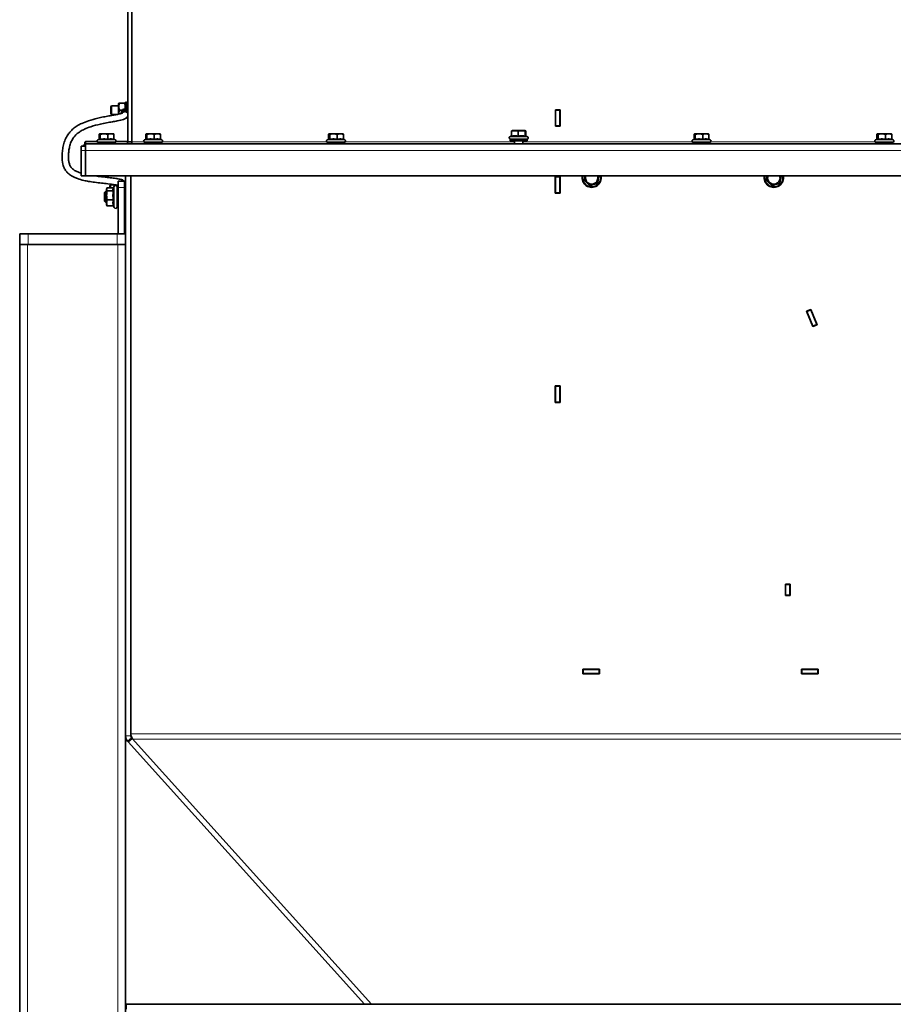
# Model space of a CAD drawing. Units: millimetres. Extents: x -5260 to 3809, y -4406 to 2304.
# Drawn here: x -5184 to -4359, y -1110 to -180 of the extents above; entities that cross this region are included whole.
import ezdxf

# ---------------------------------------------------------------- set-up
doc = ezdxf.new("R2010")
doc.units = ezdxf.units.MM
doc.layers.add('Widoczne (ISO)', color=1, linetype='Continuous', lineweight=35)
doc.layers.add('Widoczne wąskie (ISO)', color=3, linetype='Continuous', lineweight=9)

msp = doc.modelspace()

# ---------------------------------------------------------------- linework, layer by layer
at = {"layer": 'Widoczne (ISO)'}
for p, q in [((-5081.88, 657.85), (-5081.88, -295.14)), ((-5077.88, -295.14), (-5077.88, 657.85)), ((-5090.68, -259.35), (-5090.27, -258.65)), ((-5090.68, -259.35), (-5090.68, -269.02)), ((-5090.27, -258.65), (-5089.69, -258.65)), ((-5084.86, -258.65), (-5089.69, -258.65)), ((-5084.86, -258.65), (-5084.28, -258.65)), ((-5083.88, -259.35), (-5084.28, -258.65)), ((-5083.88, -257.65), (-5083.88, -257.7)), ((-5083.88, -257.65), (-5083.08, -257.65)), ((-5083.88, -257.7), (-5083.08, -257.7)), ((-5083.88, -258.07), (-5083.88, -257.7)), ((-5083.08, -258.07), (-5083.88, -258.07)), ((-5083.88, -258.07), (-5083.88, -258.8)), ((-5083.88, -258.8), (-5083.08, -258.8)), ((-5083.88, -259.85), (-5083.88, -258.8)), ((-5083.08, -259.85), (-5083.88, -259.85)), ((-5083.88, -259.85), (-5083.88, -261.16)), ((-5083.08, -257.65), (-5083.08, -257.7)), ((-5083.08, -257.7), (-5083.08, -257.95)), ((-5083.08, -257.9), (-5081.88, -257.9)), ((-5083.08, -258.07), (-5083.08, -257.95)), ((-5083.08, -258.07), (-5083.08, -258.8)), ((-5083.08, -258.8), (-5083.08, -259.01)), ((-5083.08, -259.85), (-5083.08, -259.01)), ((-5083.08, -259.85), (-5083.08, -261.16)), ((-5097.88, -261.92), (-5097.11, -261.15)), ((-5097.88, -268.39), (-5097.88, -261.92)), ((-5097.88, -268.39), (-5097.11, -269.15)), ((-5097.11, -261.15), (-5097.11, -269.15)), ((-5090.68, -261.15), (-5097.11, -261.15)), ((-5091.32, -269.15), (-5097.11, -269.15)), ((-5087.09, -265.15), (-5089.69, -265.15)), ((-5088.13, -268.37), (-5088.13, -268.39)), ((-5083.88, -261.16), (-5083.08, -261.16)), ((-5083.88, -261.92), (-5083.88, -261.16)), ((-5083.88, -261.92), (-5083.88, -262.23)), ((-5083.88, -262.23), (-5083.88, -262.68)), ((-5083.08, -262.68), (-5083.88, -262.68)), ((-5083.88, -262.68), (-5083.88, -264.13)), ((-5083.32, -264.31), (-5083.08, -264.31)), ((-5083.08, -261.16), (-5083.08, -261.17)), ((-5083.08, -261.17), (-5083.08, -264.43)), ((-5083.05, -264.45), (-5081.88, -264.45)), ((-5083.05, -264.45), (-5081.88, -264.45)), ((-4678.13, -264.9), (-4673.63, -264.9)), ((-4678.13, -280.4), (-4678.13, -264.9)), ((-4677.88, -265.15), (-4677.88, -264.9)), ((-4673.88, -265.15), (-4677.88, -265.15)), ((-4677.88, -265.15), (-4677.88, -280.15)), ((-4673.88, -265.15), (-4673.88, -264.9)), ((-4673.88, -280.15), (-4673.88, -265.15)), ((-4673.63, -264.9), (-4673.63, -280.4)), ((-5083.11, -272.65), (-5083.08, -272.65)), ((-5083.08, -272.64), (-5083.08, -272.65)), ((-5082.67, -272.4), (-5081.88, -272.4)), ((-5108.86, -292.65), (-5108.86, -287.9)), ((-5107.73, -287.45), (-5108.45, -287.65)), ((-5107.75, -292.89), (-5107.75, -287.9)), ((-5096.03, -287.45), (-5107.73, -287.45)), ((-5100.77, -292.89), (-5100.77, -287.9)), ((-5096.03, -287.45), (-5095.31, -287.65)), ((-5094.9, -292.89), (-5094.9, -287.9)), ((-5064.86, -292.65), (-5064.86, -287.9)), ((-5063.73, -287.45), (-5064.45, -287.65)), ((-5063.75, -292.89), (-5063.75, -287.9)), ((-5052.03, -287.45), (-5063.73, -287.45)), ((-5056.77, -292.89), (-5056.77, -287.9)), ((-5052.03, -287.45), (-5051.31, -287.65)), ((-5050.9, -292.89), (-5050.9, -287.9)), ((-4892.29, -292.65), (-4892.29, -287.9)), ((-4891.16, -287.45), (-4891.88, -287.65)), ((-4891.18, -292.89), (-4891.18, -287.9)), ((-4879.46, -287.45), (-4891.16, -287.45)), ((-4884.2, -292.89), (-4884.2, -287.9)), ((-4879.46, -287.45), (-4878.73, -287.65)), ((-4878.32, -292.89), (-4878.32, -287.9)), ((-4719.53, -289.89), (-4719.53, -284.9)), ((-4718.58, -284.45), (-4719.26, -284.63)), ((-4706.88, -284.45), (-4718.58, -284.45)), ((-4713.36, -289.89), (-4713.36, -284.9)), ((-4706.88, -284.45), (-4706.21, -284.63)), ((-4706.57, -289.89), (-4706.57, -284.9)), ((-4705.94, -289.56), (-4705.94, -284.9)), ((-4673.63, -280.4), (-4678.13, -280.4)), ((-4673.88, -280.15), (-4677.88, -280.15)), ((-4677.88, -280.4), (-4677.88, -280.15)), ((-4673.88, -280.4), (-4673.88, -280.15)), ((-4547.14, -292.65), (-4547.14, -287.9)), ((-4546.01, -287.45), (-4546.73, -287.65)), ((-4546.04, -292.89), (-4546.04, -287.9)), ((-4534.31, -287.45), (-4546.01, -287.45)), ((-4539.06, -292.89), (-4539.06, -287.9)), ((-4534.31, -287.45), (-4533.59, -287.65)), ((-4533.18, -292.89), (-4533.18, -287.9)), ((-4374.57, -292.65), (-4374.57, -287.9)), ((-4373.44, -287.45), (-4374.16, -287.65)), ((-4373.47, -292.89), (-4373.47, -287.9)), ((-4361.74, -287.45), (-4373.44, -287.45)), ((-4366.49, -292.89), (-4366.49, -287.9)), ((-4361.74, -287.45), (-4361.02, -287.65)), ((-4360.61, -292.89), (-4360.61, -287.9)), ((-5122.38, -295.46), (-5121.88, -294.96)), ((-5122.38, -297.7), (-5122.38, -295.46)), ((-5121.88, -294.96), (-5121.88, -297.15)), ((-5110.71, -294.96), (-5121.88, -294.96)), ((-5121.88, -297.15), (-3785.88, -297.15)), ((-5121.88, -297.15), (-5121.88, -303.15)), ((-5108.45, -292.46), (-5110.18, -293.27)), ((-5093.88, -295.55), (-5109.88, -295.55)), ((-5109.88, -297.15), (-5109.88, -295.55)), ((-5094.9, -292.65), (-5093.57, -293.27)), ((-5093.88, -297.15), (-5093.88, -295.55)), ((-5081.88, -294.96), (-5093.04, -294.96)), ((-5081.88, -295.15), (-5081.88, -295.14)), ((-5081.88, -295.14), (-5077.88, -295.14)), ((-5077.88, -296.97), (-5078.16, -296.97)), ((-5077.88, -295.15), (-5077.88, -295.14)), ((-5077.88, -295.15), (-5077.88, -297.15)), ((-5064.45, -292.46), (-5066.18, -293.27)), ((-5049.88, -295.55), (-5065.88, -295.55)), ((-5065.88, -297.15), (-5065.88, -295.55)), ((-5050.9, -292.65), (-5049.57, -293.27)), ((-5049.88, -297.15), (-5049.88, -295.55)), ((-4891.88, -292.46), (-4893.61, -293.27)), ((-4877.31, -295.55), (-4893.31, -295.55)), ((-4893.31, -297.15), (-4893.31, -295.55)), ((-4878.32, -292.65), (-4877, -293.27)), ((-4877.31, -297.15), (-4877.31, -295.55)), ((-4719.53, -289.56), (-4721.04, -290.27)), ((-4704.73, -292.55), (-4720.73, -292.55)), ((-4720.73, -294.15), (-4720.73, -292.55)), ((-4704.73, -294.15), (-4720.73, -294.15)), ((-4716.73, -294.15), (-4716.73, -297.15)), ((-4708.73, -294.15), (-4708.73, -297.15)), ((-4706.21, -289.43), (-4704.43, -290.27)), ((-4704.73, -294.15), (-4704.73, -292.55)), ((-4546.73, -292.46), (-4548.47, -293.27)), ((-4532.16, -295.55), (-4548.16, -295.55)), ((-4548.16, -297.15), (-4548.16, -295.55)), ((-4533.18, -292.65), (-4531.86, -293.27)), ((-4532.16, -297.15), (-4532.16, -295.55)), ((-4374.16, -292.46), (-4375.9, -293.27)), ((-4359.59, -295.55), (-4375.59, -295.55)), ((-4375.59, -297.15), (-4375.59, -295.55)), ((-4360.61, -292.65), (-4359.28, -293.27)), ((-4359.59, -297.15), (-4359.59, -295.55)), ((-5125.88, -303.15), (-5125.88, -299.15)), ((-5121.88, -299.15), (-5125.88, -299.15)), ((-5125.88, -303.15), (-5125.88, -327.15)), ((-5121.88, -327.15), (-5121.88, -303.15)), ((-5121.88, -327.15), (-5125.88, -327.15)), ((-3785.88, -327.15), (-5121.88, -327.15)), ((-5090.88, -338.15), (-5090.88, -332.15)), ((-5084.88, -332.15), (-5090.88, -332.15)), ((-5084.88, -332.15), (-5084.88, -338.15)), ((-5084.67, -332.4), (-5083.88, -332.4)), ((-5083.88, -327.15), (-5083.88, -856.19)), ((-5078.88, -856.19), (-5078.88, -327.15)), ((-4678.18, -327.85), (-4673.58, -327.85)), ((-4678.18, -343.45), (-4678.18, -327.85)), ((-4678.18, -333.15), (-4677.88, -333.15)), ((-4677.88, -328.15), (-4677.88, -327.85)), ((-4677.88, -328.15), (-4677.88, -343.15)), ((-4673.88, -328.15), (-4677.88, -328.15)), ((-4673.88, -328.15), (-4673.88, -327.85)), ((-4673.88, -328.15), (-4673.88, -343.15)), ((-4673.88, -333.15), (-4673.58, -333.15)), ((-4673.58, -327.85), (-4673.58, -343.45)), ((-5103.88, -343.07), (-5102.96, -342.15)), ((-5103.88, -351.23), (-5103.88, -343.07)), ((-5102.96, -342.15), (-5102.96, -352.15)), ((-5101.78, -342.15), (-5102.96, -342.15)), ((-5101.78, -339.65), (-5101.66, -339.21)), ((-5101.78, -339.65), (-5101.78, -340.07)), ((-5101.78, -340.07), (-5101.78, -345.76)), ((-5095.35, -338.65), (-5101.47, -338.65)), ((-5095.28, -341.5), (-5101.47, -341.5)), ((-5098.88, -336.42), (-5098.11, -335.65)), ((-5098.88, -338.65), (-5098.88, -336.42)), ((-5098.11, -335.65), (-5098.11, -338.65)), ((-5093.83, -335.65), (-5098.11, -335.65)), ((-5095.61, -339.21), (-5094.64, -337.12)), ((-5092.68, -335.84), (-5092.68, -336.38)), ((-5091.78, -337.75), (-5091.78, -356.55)), ((-5090.88, -338.2), (-5091.78, -338.2)), ((-5091.78, -338.54), (-5090.88, -338.54)), ((-5090.88, -339.22), (-5091.78, -339.22)), ((-5091.78, -340.2), (-5090.88, -340.2)), ((-5090.88, -341.44), (-5091.78, -341.44)), ((-5091.78, -342.91), (-5090.88, -342.91)), ((-5090.88, -382.15), (-5090.88, -338.15)), ((-5084.88, -382.15), (-5084.88, -338.15)), ((-5084.88, -340.36), (-5083.88, -340.36)), ((-5084.88, -340.36), (-5083.88, -340.36)), ((-5083.88, -342.15), (-5084.88, -342.15)), ((-4673.58, -343.45), (-4678.18, -343.45)), ((-4673.88, -343.15), (-4677.88, -343.15)), ((-4677.88, -343.45), (-4677.88, -343.15)), ((-4673.88, -337.15), (-4673.58, -337.15)), ((-4673.88, -343.15), (-4673.88, -343.45)), ((-5103.88, -351.23), (-5102.96, -352.15)), ((-5101.78, -352.15), (-5102.96, -352.15)), ((-5101.78, -345.76), (-5101.78, -352.84)), ((-5101.78, -352.84), (-5101.78, -354.65)), ((-5095.28, -350.01), (-5101.47, -350.01)), ((-5090.88, -344.54), (-5091.78, -344.54)), ((-5091.78, -346.27), (-5090.88, -346.27)), ((-5090.88, -348.04), (-5091.78, -348.04)), ((-5091.78, -349.77), (-5090.88, -349.77)), ((-5090.88, -351.4), (-5091.78, -351.4)), ((-5091.78, -352.86), (-5090.88, -352.86)), ((-5083.88, -352.15), (-5084.88, -352.15)), ((-5101.78, -354.65), (-5101.66, -355.1)), ((-5095.28, -355.66), (-5101.47, -355.66)), ((-5095.35, -355.66), (-5094.64, -357.19)), ((-5090.88, -354.11), (-5091.78, -354.11)), ((-5091.78, -355.09), (-5090.88, -355.09)), ((-5090.88, -355.77), (-5091.78, -355.77)), ((-5091.78, -356.11), (-5090.88, -356.11)), ((-5183.88, -382.15), (-5183.88, -392.15)), ((-5183.88, -382.15), (-5175.88, -382.15)), ((-5091.88, -382.15), (-5175.88, -382.15)), ((-5091.88, -382.15), (-5083.88, -382.15)), ((-5183.88, -392.15), (-5176.38, -392.15)), ((-5183.88, -1892.15), (-5183.88, -392.15)), ((-5091.38, -392.15), (-5176.38, -392.15)), ((-5091.88, -392.15), (-5175.88, -392.15)), ((-5091.38, -392.15), (-5083.88, -392.15)), ((-4441.12, -455.17), (-4436.87, -453.41)), ((-4435.15, -469.58), (-4441.12, -455.17)), ((-4440.73, -455.33), (-4440.84, -455.05)), ((-4437.03, -453.8), (-4440.73, -455.33)), ((-4440.73, -455.33), (-4434.98, -469.19)), ((-4437.03, -453.8), (-4437.14, -453.52)), ((-4437.03, -453.8), (-4431.29, -467.66)), ((-4436.87, -453.41), (-4430.9, -467.82)), ((-4430.9, -467.82), (-4435.15, -469.58)), ((-4431.29, -467.66), (-4434.98, -469.19)), ((-4434.87, -469.46), (-4434.98, -469.19)), ((-4431.17, -467.93), (-4431.29, -467.66)), ((-4678.18, -525.66), (-4673.58, -525.66)), ((-4678.18, -541.26), (-4678.18, -525.66)), ((-4677.88, -525.96), (-4677.88, -525.66)), ((-4677.88, -525.96), (-4677.88, -540.96)), ((-4673.88, -525.96), (-4677.88, -525.96)), ((-4673.88, -525.96), (-4673.88, -525.66)), ((-4673.88, -525.96), (-4673.88, -540.96)), ((-4673.58, -525.66), (-4673.58, -541.26)), ((-4673.58, -541.26), (-4678.18, -541.26)), ((-4673.88, -540.96), (-4677.88, -540.96)), ((-4677.88, -541.26), (-4677.88, -540.96)), ((-4673.88, -541.26), (-4673.88, -540.96)), ((-4461.02, -713.02), (-4456.42, -713.02)), ((-4461.02, -723.62), (-4461.02, -713.02)), ((-4460.72, -713.32), (-4460.72, -723.32)), ((-4456.72, -713.32), (-4460.72, -713.32)), ((-4456.72, -713.32), (-4456.72, -723.32)), ((-4456.42, -713.02), (-4456.42, -723.62)), ((-4456.42, -723.62), (-4461.02, -723.62)), ((-4456.72, -723.32), (-4460.72, -723.32)), ((-4460.72, -723.62), (-4460.72, -723.32)), ((-4456.72, -723.62), (-4456.72, -723.32)), ((-4652.18, -793.02), (-4636.58, -793.02)), ((-4652.18, -797.62), (-4652.18, -793.02)), ((-4651.88, -793.32), (-4652.18, -793.32)), ((-4651.88, -797.32), (-4652.18, -797.32)), ((-4636.58, -797.62), (-4652.18, -797.62)), ((-4651.88, -793.32), (-4651.88, -797.32)), ((-4636.88, -793.32), (-4651.88, -793.32)), ((-4651.88, -797.32), (-4636.88, -797.32)), ((-4636.88, -793.32), (-4636.88, -797.32)), ((-4636.58, -793.32), (-4636.88, -793.32)), ((-4636.58, -797.32), (-4636.88, -797.32)), ((-4636.58, -793.02), (-4636.58, -797.62)), ((-4445.66, -793.02), (-4430.06, -793.02)), ((-4445.66, -797.62), (-4445.66, -793.02)), ((-4445.36, -793.32), (-4445.66, -793.32)), ((-4445.36, -797.32), (-4445.66, -797.32)), ((-4430.06, -797.62), (-4445.66, -797.62)), ((-4445.36, -793.32), (-4445.36, -797.32)), ((-4430.36, -793.32), (-4445.36, -793.32)), ((-4445.36, -797.32), (-4430.36, -797.32)), ((-4430.36, -793.32), (-4430.36, -797.32)), ((-4430.06, -793.32), (-4430.36, -793.32)), ((-4430.06, -797.32), (-4430.36, -797.32)), ((-4430.06, -793.02), (-4430.06, -797.62)), ((-5083.88, -1892.15), (-5083.88, -856.19)), ((-5081.41, -861.82), (-5081.95, -861.21)), ((-5077.69, -858.47), (-5081.41, -861.82)), ((-5081.41, -861.82), (-4858.35, -1109.66)), ((-5078.24, -857.87), (-5077.69, -858.47)), ((-4851.62, -1109.66), (-5077.69, -858.47)), ((-3824.38, -1109.66), (-5083.38, -1109.66)), ((-5083.38, -1114.16), (-5083.38, -1109.66))]:
    msp.add_line(p, q, dxfattribs=at)
for centre, radius, start, end in [((-5119.88, -303.15), 6, 109.47122, 138.18969), ((-5109.68, -294.35), 1.2, 115, 270), ((-5094.08, -294.35), 1.2, 270, 65), ((-5083.88, -295.15), 2, 270, 0), ((-5083.88, -295.15), 6, 340.52878, 0), ((-5065.68, -294.35), 1.2, 115, 270), ((-5050.08, -294.35), 1.2, 270, 65), ((-4893.11, -294.35), 1.2, 115, 270), ((-4877.51, -294.35), 1.2, 270, 65), ((-4720.53, -291.35), 1.2, 115, 270), ((-4704.93, -291.35), 1.2, 270, 65), ((-4547.96, -294.35), 1.2, 115, 270), ((-4532.36, -294.35), 1.2, 270, 65), ((-4375.39, -294.35), 1.2, 115, 270), ((-4359.79, -294.35), 1.2, 270, 65), ((-4643.88, -329.15), 9, 167.16041, 12.83959), ((-4643.88, -329.15), 5.85, 160.00852, 19.99148), ((-4471.88, -329.15), 9, 167.16041, 12.83959), ((-4471.88, -329.15), 5.85, 160.00852, 19.99148), ((-5093.28, -337.75), 1.5, 0, 155), ((-5093.28, -356.55), 1.5, 205, 0), ((-5076.38, -856.19), 7.5, 180, 221.98721), ((-5076.38, -856.19), 2.5, 180, 221.98721)]:
    msp.add_arc(centre, radius, start, end, dxfattribs=at)
for centre, major_axis, start_param, end_param in [((-5084.63, -269.55), (-3.5, 0), 3.808539, 5.918864), ((-5084.63, -267.25), (-3.25, 0), 3.703662, 6.229272), ((-5084.63, -269.55), (-3, 0), 3.552731, 5.762484), ((-5084.63, -269.55), (3.5, 0), 5.083318, 5.616239), ((-5086.63, -335.26), (-3.5, 0), 4.264405, 4.312006), ((-5086.63, -335.26), (-3.5, 0), 3.808539, 4.18879), ((-5086.63, -335.26), (3, 0), 5.335216, 5.872047), ((-5086.63, -335.26), (3.5, 0), 5.235988, 5.616239), ((-5086.63, -337.56), (3.25, 0), 5.280999, 5.721116)]:
    msp.add_ellipse(centre, major_axis=major_axis, ratio=0.984808, start_param=start_param, end_param=end_param, dxfattribs=at)
for points, weights in [([(-5089.69, -258.65), (-5090.78, -261.9), (-5089.69, -265.15)], [1, 1.15470053838, 1]), ([(-5084.54, -264.05), (-5083.93, -261.45), (-5084.86, -258.65)], [1.04091496415, 1.13043775032, 1]), ([(-5089.69, -265.15), (-5090.37, -267.17), (-5090.26, -268.93)], [1, 1.09077139946, 1.07502155412]), ([(-5107.75, -287.9), (-5108.31, -287.39), (-5108.86, -287.9)], [1, 1.15470053838, 1]), ([(-5100.77, -287.9), (-5104.26, -287.39), (-5107.75, -287.9)], [1, 1.15470053838, 1]), ([(-5094.9, -287.9), (-5097.83, -287.39), (-5100.77, -287.9)], [1, 1.15470053838, 1]), ([(-5095.31, -287.65), (-5095.11, -287.7), (-5094.9, -287.9)], [1.07146666707, 1.05601723827, 1]), ([(-5063.75, -287.9), (-5064.31, -287.39), (-5064.86, -287.9)], [1, 1.15470053838, 1]), ([(-5056.77, -287.9), (-5060.26, -287.39), (-5063.75, -287.9)], [1, 1.15470053838, 1]), ([(-5050.9, -287.9), (-5053.83, -287.39), (-5056.77, -287.9)], [1, 1.15470053838, 1]), ([(-5051.31, -287.65), (-5051.11, -287.7), (-5050.9, -287.9)], [1.07146666707, 1.05601723827, 1]), ([(-4891.18, -287.9), (-4891.74, -287.39), (-4892.29, -287.9)], [1, 1.15470053838, 1]), ([(-4884.2, -287.9), (-4887.69, -287.39), (-4891.18, -287.9)], [1, 1.15470053838, 1]), ([(-4878.32, -287.9), (-4881.26, -287.39), (-4884.2, -287.9)], [1, 1.15470053838, 1]), ([(-4878.73, -287.65), (-4878.54, -287.7), (-4878.32, -287.9)], [1.07146666707, 1.05601723827, 1]), ([(-4719.53, -284.9), (-4719.38, -284.67), (-4719.26, -284.63)], [1, 1.06525443297, 1.07545875342]), ([(-4713.36, -284.9), (-4716.44, -284.39), (-4719.53, -284.9)], [1, 1.15470053838, 1]), ([(-4706.57, -284.9), (-4709.97, -284.39), (-4713.36, -284.9)], [1, 1.15470053838, 1]), ([(-4705.94, -284.9), (-4706.26, -284.39), (-4706.57, -284.9)], [1, 1.15470053838, 1]), ([(-4546.04, -287.9), (-4546.59, -287.39), (-4547.14, -287.9)], [1, 1.15470053838, 1]), ([(-4539.06, -287.9), (-4542.55, -287.39), (-4546.04, -287.9)], [1, 1.15470053838, 1]), ([(-4533.18, -287.9), (-4536.12, -287.39), (-4539.06, -287.9)], [1, 1.15470053838, 1]), ([(-4533.59, -287.65), (-4533.4, -287.7), (-4533.18, -287.9)], [1.07146666707, 1.05601723827, 1]), ([(-4373.47, -287.9), (-4374.02, -287.39), (-4374.57, -287.9)], [1, 1.15470053838, 1]), ([(-4366.49, -287.9), (-4369.98, -287.39), (-4373.47, -287.9)], [1, 1.15470053838, 1]), ([(-4360.61, -287.9), (-4363.55, -287.39), (-4366.49, -287.9)], [1, 1.15470053838, 1]), ([(-4361.02, -287.65), (-4360.83, -287.7), (-4360.61, -287.9)], [1.07146666707, 1.05601723827, 1]), ([(-5107.75, -292.89), (-5108.12, -292.31), (-5108.45, -292.46)], [1.05723361199, 1.1615649138, 1.13279057454]), ([(-5100.77, -292.89), (-5104.26, -292.02), (-5107.75, -292.89)], [1.05723361199, 1.22078822095, 1.05723361199]), ([(-5094.9, -292.89), (-5097.83, -292.02), (-5100.77, -292.89)], [1.05723361199, 1.22078822095, 1.05723361199]), ([(-5063.75, -292.89), (-5064.12, -292.31), (-5064.45, -292.46)], [1.05723361199, 1.1615649138, 1.13279057454]), ([(-5056.77, -292.89), (-5060.26, -292.02), (-5063.75, -292.89)], [1.05723361199, 1.22078822095, 1.05723361199]), ([(-5050.9, -292.89), (-5053.83, -292.02), (-5056.77, -292.89)], [1.05723361199, 1.22078822095, 1.05723361199]), ([(-4891.18, -292.89), (-4891.55, -292.31), (-4891.88, -292.46)], [1.05723361199, 1.1615649138, 1.13279057454]), ([(-4884.2, -292.89), (-4887.69, -292.02), (-4891.18, -292.89)], [1.05723361199, 1.22078822095, 1.05723361199]), ([(-4878.32, -292.89), (-4881.26, -292.02), (-4884.2, -292.89)], [1.05723361199, 1.22078822095, 1.05723361199]), ([(-4713.36, -289.89), (-4716.44, -289.02), (-4719.53, -289.89)], [1.05723361199, 1.22078822095, 1.05723361199]), ([(-4706.57, -289.89), (-4709.97, -289.02), (-4713.36, -289.89)], [1.05723361199, 1.22078822095, 1.05723361199]), ([(-4706.21, -289.43), (-4706.38, -289.36), (-4706.57, -289.89)], [1.13701114242, 1.15179904109, 1.05723361199]), ([(-4546.04, -292.89), (-4546.41, -292.31), (-4546.73, -292.46)], [1.05723361199, 1.1615649138, 1.13279057454]), ([(-4539.06, -292.89), (-4542.55, -292.02), (-4546.04, -292.89)], [1.05723361199, 1.22078822095, 1.05723361199]), ([(-4533.18, -292.89), (-4536.12, -292.02), (-4539.06, -292.89)], [1.05723361199, 1.22078822095, 1.05723361199]), ([(-4373.47, -292.89), (-4373.84, -292.31), (-4374.16, -292.46)], [1.05723361199, 1.1615649138, 1.13279057454]), ([(-4366.49, -292.89), (-4369.98, -292.02), (-4373.47, -292.89)], [1.05723361199, 1.22078822095, 1.05723361199]), ([(-4360.61, -292.89), (-4363.55, -292.02), (-4366.49, -292.89)], [1.05723361199, 1.22078822095, 1.05723361199]), ([(-4651.05, -331.36), (-4650.54, -329.11), (-4650.09, -327.15)], [1, 1.08979995533, 1.0753464664]), ([(-4645.55, -336.47), (-4648.3, -333.91), (-4651.05, -331.36)], [1, 1.15470053838, 1]), ([(-4638.38, -334.26), (-4641.97, -335.37), (-4645.55, -336.47)], [1, 1.15470053838, 1]), ([(-4636.75, -327.15), (-4637.56, -330.68), (-4638.38, -334.26)], [1.00741592954, 1.15089916447, 1]), ([(-4479.05, -331.36), (-4478.54, -329.11), (-4478.09, -327.15)], [1, 1.08979995533, 1.0753464664]), ([(-4473.55, -336.47), (-4476.3, -333.91), (-4479.05, -331.36)], [1, 1.15470053838, 1]), ([(-4466.38, -334.26), (-4469.97, -335.37), (-4473.55, -336.47)], [1, 1.15470053838, 1]), ([(-4464.75, -327.15), (-4465.56, -330.68), (-4466.38, -334.26)], [1.00741592954, 1.15089916447, 1]), ([(-5101.47, -338.65), (-5101.78, -339.41), (-5101.78, -340.07)], [1, 1.0379548493, 1]), ([(-5101.78, -340.07), (-5101.78, -340.74), (-5101.47, -341.5)], [1, 1.0379548493, 1]), ([(-5101.47, -341.5), (-5101.78, -343.78), (-5101.78, -345.76)], [1, 1.0379548493, 1]), ([(-5095.61, -339.21), (-5095.82, -339.65), (-5095.82, -340.07)], [1.03972208244, 1.03466714664, 1]), ([(-5095.82, -340.07), (-5095.82, -340.74), (-5095.28, -341.5)], [1, 1.05587382191, 1.03482549703]), ([(-5095.28, -341.5), (-5095.82, -343.78), (-5095.82, -345.76)], [1.03482549703, 1.05587382191, 1]), ([(-5092.26, -335.92), (-5092.28, -336.28), (-5092.27, -336.64)], [1.07537340421, 1.07832844519, 1.07686625622]), ([(-5101.78, -345.76), (-5101.78, -347.73), (-5101.47, -350.01)], [1, 1.0379548493, 1]), ([(-5101.47, -350.01), (-5101.78, -351.52), (-5101.78, -352.84)], [1, 1.0379548493, 1]), ([(-5101.78, -352.84), (-5101.78, -354.15), (-5101.47, -355.66)], [1, 1.0379548493, 1]), ([(-5095.82, -345.76), (-5095.82, -347.73), (-5095.28, -350.01)], [1, 1.05587382191, 1.03482549703]), ([(-5095.28, -350.01), (-5095.82, -351.52), (-5095.82, -352.84)], [1.03482549703, 1.05587382191, 1]), ([(-5095.82, -352.84), (-5095.82, -354.15), (-5095.28, -355.66)], [1, 1.05587382191, 1.03482549703]), ([(-5101.47, -355.66), (-5101.59, -355.37), (-5101.66, -355.1)], [1, 1.01425293597, 1.01780124855])]:
    msp.add_rational_spline(points, weights, degree=2, dxfattribs=at)
for points, knots in [([(-5090.88, -336.21), (-5091.7, -336.02), (-5092.71, -335.83), (-5095.85, -335.34), (-5098.24, -335.06), (-5102.67, -334.56), (-5104.64, -334.34), (-5108.79, -333.87), (-5110.97, -333.61), (-5115.07, -333.05), (-5116.99, -332.76), (-5120.34, -332.17), (-5121.78, -331.88), (-5125.34, -331.08), (-5127.37, -330.53), (-5130.42, -329.48), (-5131.53, -329.03), (-5134.17, -327.81), (-5135.61, -326.98), (-5137.86, -325.28), (-5138.75, -324.46), (-5140.32, -322.63), (-5140.99, -321.63), (-5142.25, -319.21), (-5142.74, -317.77), (-5143.72, -313.67), (-5143.91, -310.95), (-5143.82, -306.44), (-5143.69, -304.71), (-5143.25, -301.32), (-5142.95, -299.65), (-5142.1, -296.25), (-5141.55, -294.51), (-5140.18, -291.32), (-5139.42, -289.86), (-5137.76, -287.37), (-5136.95, -286.32), (-5135.17, -284.38), (-5134.22, -283.49), (-5132.11, -281.75), (-5130.94, -280.92), (-5128.27, -279.26), (-5126.74, -278.44), (-5123.18, -276.78), (-5121.09, -275.96), (-5116.14, -274.29), (-5113.22, -273.49), (-5108.46, -272.37), (-5106.65, -271.99), (-5103.07, -271.28), (-5101.3, -270.95), (-5098.06, -270.38), (-5096.58, -270.12), (-5094.05, -269.67), (-5092.98, -269.48), (-5090.43, -268.98), (-5089.1, -268.68), (-5087.64, -268.24), (-5087.24, -268.09), (-5086.96, -267.95), (-5086.91, -267.92), (-5086.91, -267.92)], [0.0540439, 0.0540439, 0.0540439, 0.0540439, 0.0770162, 0.0770162, 0.1177065, 0.1177065, 0.1477014, 0.1477014, 0.1800469, 0.1800469, 0.2094437, 0.2094437, 0.2329795, 0.2329795, 0.2696725, 0.2696725, 0.2929073, 0.2929073, 0.3282333, 0.3282333, 0.3561361, 0.3561361, 0.3854979, 0.3854979, 0.4244745, 0.4244745, 0.494286, 0.494286, 0.5359347, 0.5359347, 0.574916, 0.574916, 0.6148576, 0.6148576, 0.6488266, 0.6488266, 0.6747188, 0.6747188, 0.6988264, 0.6988264, 0.7238983, 0.7238983, 0.7521199, 0.7521199, 0.7861178, 0.7861178, 0.8290682, 0.8290682, 0.8551205, 0.8551205, 0.8812743, 0.8812743, 0.904765, 0.904765, 0.9240959, 0.9240959, 0.954655, 0.954655, 0.9715665, 0.9715665, 0.9787357, 0.9787357, 0.9787357, 0.9787357]), ([(-5081.88, -266.23), (-5082.09, -265.97), (-5082.34, -265.73), (-5082.92, -265.33), (-5083.26, -265.17), (-5083.98, -264.95), (-5084.35, -264.9), (-5085.1, -264.92), (-5085.47, -264.99), (-5086.17, -265.25), (-5086.5, -265.43), (-5087.09, -265.89), (-5087.35, -266.16), (-5087.76, -266.78), (-5087.91, -267.12), (-5088.09, -267.77), (-5088.13, -268.07), (-5088.13, -268.37)], [2.521772, 2.521772, 2.521772, 2.521772, 2.813182, 2.813182, 3.133639, 3.133639, 3.454709, 3.454709, 3.775979, 3.775979, 4.096968, 4.096968, 4.417286, 4.417286, 4.736789, 4.736789, 4.997486, 4.997486, 4.997486, 4.997486]), ([(-5125.88, -324.66), (-5126.47, -324.48), (-5127.04, -324.3), (-5128.65, -323.73), (-5129.61, -323.33), (-5131.06, -322.63), (-5131.59, -322.34), (-5132.82, -321.58), (-5133.46, -321.11), (-5134.44, -320.24), (-5134.81, -319.85), (-5135.52, -318.98), (-5135.84, -318.5), (-5136.6, -317.1), (-5136.96, -316.13), (-5137.48, -314.03), (-5137.65, -312.92), (-5137.86, -310.5), (-5137.88, -309.17), (-5137.8, -306.49), (-5137.69, -305.14), (-5137.34, -302.42), (-5137.1, -301.04), (-5136.43, -298.26), (-5136, -296.85), (-5134.95, -294.29), (-5134.35, -293.12), (-5132.58, -290.37), (-5131.25, -288.84), (-5128.68, -286.7), (-5127.75, -286.01), (-5125.51, -284.6), (-5124.18, -283.87), (-5120.9, -282.33), (-5118.89, -281.54), (-5113.91, -279.88), (-5110.84, -279.07), (-5105.76, -277.93), (-5103.81, -277.53), (-5099.99, -276.81), (-5098.12, -276.48), (-5094.77, -275.9), (-5093.26, -275.63), (-5089.56, -274.94), (-5087.56, -274.53), (-5085.06, -273.7), (-5084.31, -273.41), (-5083.12, -272.6), (-5082.71, -272.26), (-5082.16, -271.48), (-5082, -271.19), (-5081.88, -270.87)], [0.2593699, 0.2593699, 0.2593699, 0.2593699, 0.2719408, 0.2719408, 0.2967861, 0.2967861, 0.3134454, 0.3134454, 0.3391612, 0.3391612, 0.3596054, 0.3596054, 0.3831528, 0.3831528, 0.4228031, 0.4228031, 0.4596695, 0.4596695, 0.498562, 0.498562, 0.5355054, 0.5355054, 0.5724602, 0.5724602, 0.6114322, 0.6114322, 0.6464368, 0.6464368, 0.6973408, 0.6973408, 0.7222372, 0.7222372, 0.7512407, 0.7512407, 0.787542, 0.787542, 0.8351225, 0.8351225, 0.8642583, 0.8642583, 0.8928133, 0.8928133, 0.9179421, 0.9179421, 0.958971, 0.958971, 0.9794855, 0.9794855, 0.9897428, 0.9897428, 0.9942765, 0.9942765, 0.9942765, 0.9942765]), ([(-5085.18, -332.15), (-5085.76, -331.68), (-5086.32, -331.4), (-5088.16, -330.64), (-5089.55, -330.32), (-5092.5, -329.77), (-5093.98, -329.56), (-5097.39, -329.11), (-5099.34, -328.89), (-5103.66, -328.41), (-5106.03, -328.16), (-5110.24, -327.65), (-5112.08, -327.41), (-5113.87, -327.15)], [0.0181697, 0.0181697, 0.0181697, 0.0181697, 0.0330715, 0.0330715, 0.0656322, 0.0656322, 0.0927999, 0.0927999, 0.1241705, 0.1241705, 0.159991, 0.159991, 0.188165, 0.188165, 0.188165, 0.188165]), ([(-5083.88, -333.92), (-5083.93, -333.78), (-5083.99, -333.65), (-5084.29, -333.06), (-5084.58, -332.71), (-5084.88, -332.42)], [0.006051563, 0.006051563, 0.006051563, 0.006051563, 0.008051849, 0.008051849, 0.015592086, 0.015592086, 0.015592086, 0.015592086]), ([(-5084.88, -339.43), (-5084.73, -339.35), (-5084.59, -339.25), (-5084.24, -338.98), (-5084.05, -338.79), (-5083.88, -338.58)], [7.0928275, 7.0928275, 7.0928275, 7.0928275, 7.2385604, 7.2385604, 7.4732014, 7.4732014, 7.4732014, 7.4732014]), ([(-5078.88, -854.34), (-5078.88, -855.75), (-5078.39, -856.82), (-5077.69, -858.04), (-5077.51, -858.32), (-5077.21, -858.83), (-5077.08, -859.05), (-5076.97, -859.27)], [0, 0, 0, 0, 0.632091, 0.632091, 0.831879, 0.831879, 1, 1, 1, 1])]:
    msp.add_open_spline(points, degree=3, knots=knots, dxfattribs=at)
at = {"layer": 'Widoczne wąskie (ISO)'}
for p, q in [((-5083.08, -259.88), (-5081.88, -259.88)), ((-5083.08, -261.92), (-5083.88, -261.92)), ((-5083.88, -262.23), (-5083.08, -262.23)), ((-5081.99, -271.81), (-5081.88, -271.81)), ((-5110.18, -293.27), (-5093.57, -293.27)), ((-5081.88, -295.15), (-5077.88, -295.15)), ((-5077.88, -295.15), (-5066.57, -295.15)), ((-5066.18, -293.27), (-5049.57, -293.27)), ((-5049.18, -295.15), (-4894, -295.15)), ((-4893.61, -293.27), (-4877, -293.27)), ((-4876.61, -295.15), (-4716.73, -295.15)), ((-4721.04, -290.27), (-4704.43, -290.27)), ((-4708.73, -295.15), (-4548.86, -295.15)), ((-4548.47, -293.27), (-4531.86, -293.27)), ((-4531.47, -295.15), (-4376.29, -295.15)), ((-4375.9, -293.27), (-4359.28, -293.27)), ((-5125.88, -303.15), (-5121.88, -303.15)), ((-3785.88, -303.15), (-5121.88, -303.15)), ((-5083.99, -333), (-5083.88, -333)), ((-5094.64, -337.12), (-5094.64, -357.19)), ((-5090.88, -341.44), (-5091.78, -341.44)), ((-5090.88, -343.67), (-5091.78, -343.67)), ((-5091.78, -344.03), (-5090.88, -344.03)), ((-5090.88, -338.15), (-5084.88, -338.15)), ((-5090.88, -346.43), (-5091.78, -346.43)), ((-5091.78, -346.71), (-5090.88, -346.71)), ((-5090.88, -347.59), (-5091.78, -347.59)), ((-5091.78, -347.88), (-5090.88, -347.88)), ((-5090.88, -350.28), (-5091.78, -350.28)), ((-5091.78, -350.64), (-5090.88, -350.64)), ((-5091.78, -352.87), (-5090.88, -352.87)), ((-5175.88, -392.15), (-5175.88, -382.15)), ((-5091.88, -382.15), (-5091.88, -392.15)), ((-5176.38, -1892.15), (-5176.38, -392.15)), ((-5091.38, -1892.15), (-5091.38, -392.15)), ((-5078.88, -854.34), (-3828.88, -854.34)), ((-5083.88, -856.19), (-5078.88, -856.19)), ((-5081.95, -861.21), (-5078.24, -857.87)), ((-5076.97, -859.27), (-3830.78, -859.27))]:
    msp.add_line(p, q, dxfattribs=at)
for centre in [(-4643.88, -329.15), (-4471.88, -329.15)]:
    msp.add_arc(centre, 8.31, 166.06879, 13.93121, dxfattribs=at)
for centre, major_axis, start_param, end_param in [((-5084.63, -268.37), (-3.5, 0), 3.808539, 6.283185), ((-5084.63, -269.55), (3, 0), 0.411138, 2.620892), ((-5086.63, -335.26), (3, 0), 5.335216, 5.872047), ((-5086.63, -336.44), (-3.5, 0), 2.094395, 2.474646)]:
    msp.add_ellipse(centre, major_axis=major_axis, ratio=0.984808, start_param=start_param, end_param=end_param, dxfattribs=at)

doc.saveas('drawing.dxf')
